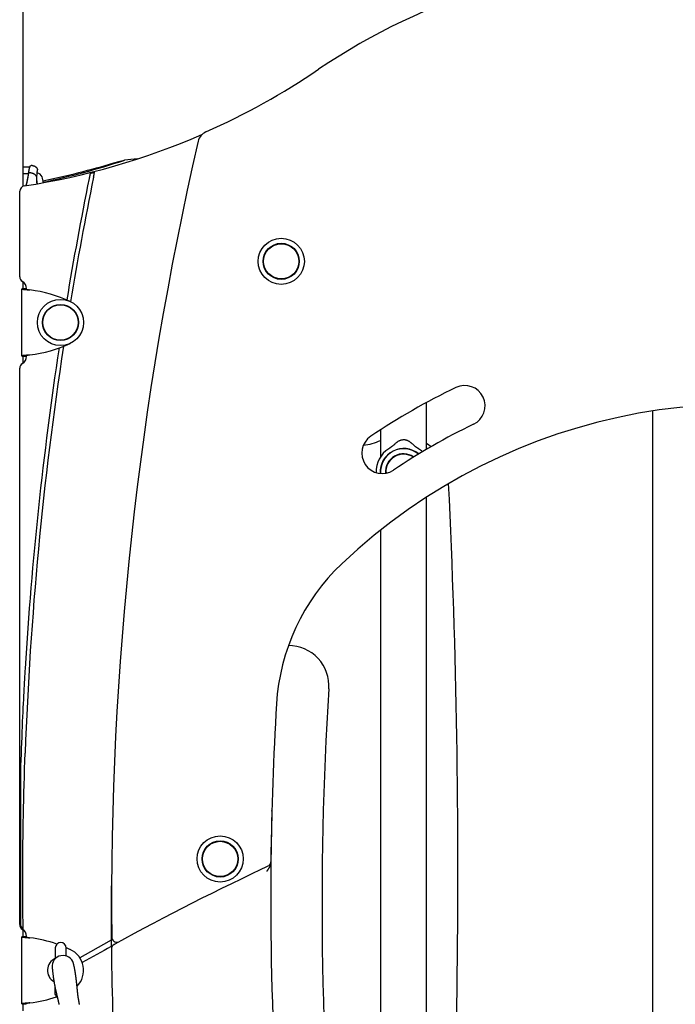
# Model space of a CAD drawing. Extents: x -2928 to 8935, y -1970 to 2344.
# Drawn here: x -68 to 415, y 688 to 1413 of the extents above; entities that cross this region are included whole.
import ezdxf

# ---------------------------------------------------------------- set-up
doc = ezdxf.new("R2010")
doc.units = 0

msp = doc.modelspace()

# ---------------------------------------------------------------- linework, layer by layer
at = {"color": 7, "linetype": 'Continuous'}
for p, q in [((-65.49, 1290.49), (-65.49, 2047.14)), ((-58.78, 1305.72), (-59.49, 1305.72)), ((-58.78, 1305.72), (-58.78, 1305.72)), ((-65.49, 1304.72), (-60.49, 1304.72)), ((-65.49, 1304.72), (-60.49, 1304.72)), ((-65.49, 1299.86), (-61.52, 1299.86)), ((-61.54, 1300.03), (-61.73, 1298.99)), ((-60.68, 1300.53), (-59.96, 1300.53)), ((-60.68, 1300.53), (-60.68, 1300.53)), ((-59.94, 1300.53), (-59.96, 1300.53)), ((-67.99, 1223.88), (-67.99, 1286.79)), ((-65.49, 1214.96), (-65.49, 1220.09)), ((-63.45, 1214.96), (-66.45, 1214.96)), ((-66.45, 1214.96), (-66.45, 1214.81)), ((-66.45, 1165.63), (-66.45, 1214.81)), ((-63.45, 1214.81), (-66.45, 1214.81)), ((-63.45, 1214.96), (-63.45, 1214.81)), ((-62.99, 1214.65), (-62.99, 1215.22)), ((-63.45, 1165.63), (-66.45, 1165.63)), ((-66.45, 1165.63), (-66.45, 1165.48)), ((-66.45, 1165.48), (-63.45, 1165.48)), ((-65.49, 1160.35), (-65.49, 1165.48)), ((-63.45, 1165.63), (-63.45, 1165.48)), ((-62.99, 1165.22), (-62.99, 1165.79)), ((-67.99, 746.88), (-67.99, 1156.56)), ((231.36, 1096.82), (231.36, 1131.27)), ((397.81, 1125.08), (397.81, 290.22)), ((197.66, 1111.23), (197.66, 1091.37)), ((204.3, 1097.73), (203.6, 1097.26)), ((231.36, 626.52), (231.36, 1061.57)), ((197.66, 1037.39), (197.66, 626.37)), ((-67.45, 859.46), (-67.45, 746.88)), ((117.6, 830.48), (117.59, 830.85)), ((-65.49, 737.96), (-65.49, 743.09)), ((-65.46, 743.72), (-65.47, 744.31)), ((-63.45, 737.96), (-66.45, 737.96)), ((-66.45, 737.81), (-66.45, 737.96)), ((-66.45, 688.63), (-66.45, 737.81)), ((-63.45, 737.81), (-66.45, 737.81)), ((-63.45, 737.81), (-63.45, 737.96)), ((-62.99, 737.65), (-62.99, 738.22)), ((-33.79, 729.96), (-30.82, 728.63)), ((-62.99, 688.22), (-62.99, 688.79)), ((-63.45, 688.63), (-66.45, 688.63)), ((-66.45, 688.63), (-66.45, 688.48)), ((-66.45, 688.48), (-63.45, 688.48)), ((-65.49, 683.35), (-65.49, 688.48)), ((-63.45, 688.63), (-63.45, 688.48))]:
    msp.add_line(p, q, dxfattribs=at)
for points in [[(-60.49, 1304.72), (-60.49, 1304.73), (-60.49, 1304.74), (-60.49, 1304.75), (-60.49, 1304.76), (-60.49, 1304.78), (-60.49, 1304.79), (-60.48, 1304.81), (-60.48, 1304.82), (-60.48, 1304.84), (-60.48, 1304.86), (-60.48, 1304.88), (-60.47, 1304.9), (-60.47, 1304.92), (-60.46, 1304.95), (-60.46, 1304.98), (-60.45, 1305), (-60.44, 1305.03), (-60.43, 1305.06), (-60.42, 1305.09), (-60.4, 1305.13), (-60.39, 1305.16), (-60.37, 1305.19), (-60.35, 1305.22), (-60.33, 1305.26), (-60.31, 1305.29), (-60.29, 1305.32), (-60.26, 1305.35), (-60.23, 1305.39), (-60.21, 1305.42), (-60.18, 1305.45), (-60.15, 1305.47), (-60.11, 1305.5), (-60.08, 1305.53), (-60.04, 1305.55), (-60.01, 1305.57), (-59.97, 1305.6), (-59.94, 1305.62), (-59.9, 1305.63), (-59.86, 1305.65), (-59.82, 1305.66), (-59.78, 1305.68), (-59.74, 1305.69), (-59.7, 1305.69), (-59.66, 1305.7), (-59.61, 1305.71), (-59.57, 1305.71), (-59.53, 1305.72), (-59.49, 1305.72)], [(-58.78, 1305.72), (-58.64, 1305.71), (-58.5, 1305.7), (-58.37, 1305.69), (-58.23, 1305.67), (-58.09, 1305.65), (-57.96, 1305.63), (-57.82, 1305.6), (-57.68, 1305.57), (-57.54, 1305.53), (-57.4, 1305.48), (-57.26, 1305.43), (-57.12, 1305.37), (-56.98, 1305.3), (-56.84, 1305.23), (-56.71, 1305.15), (-56.57, 1305.06), (-56.44, 1304.97), (-56.31, 1304.87), (-56.18, 1304.77), (-56.06, 1304.66), (-55.94, 1304.55), (-55.83, 1304.44), (-55.73, 1304.33), (-55.64, 1304.22), (-55.55, 1304.11), (-55.47, 1304), (-55.4, 1303.89), (-55.34, 1303.79), (-55.28, 1303.69), (-55.23, 1303.59), (-55.18, 1303.5), (-55.14, 1303.41), (-55.11, 1303.33), (-55.08, 1303.25), (-55.05, 1303.18), (-55.02, 1303.11), (-55, 1303.04), (-54.98, 1302.97), (-54.96, 1302.91), (-54.94, 1302.84)], [(1.36, 1307.79), (5.98, 1309.01), (9.02, 1309.6)], [(-61.73, 1298.99), (-61.79, 1298.62), (-61.86, 1298.24), (-61.93, 1297.87), (-61.99, 1297.5), (-62.06, 1297.14), (-62.13, 1296.77), (-62.2, 1296.41), (-62.27, 1296.06), (-62.34, 1295.7), (-62.41, 1295.35), (-62.48, 1295.01), (-62.55, 1294.67), (-62.63, 1294.34), (-62.7, 1294), (-62.77, 1293.68), (-62.85, 1293.36), (-62.92, 1293.04), (-62.99, 1292.72), (-63.06, 1292.41), (-63.14, 1292.1), (-63.21, 1291.8), (-63.28, 1291.49), (-63.36, 1291.19), (-63.43, 1290.89)], [(-61.52, 1299.86), (-61.58, 1299.52), (-61.64, 1299.18), (-61.7, 1298.84), (-61.76, 1298.51), (-61.82, 1298.17), (-61.88, 1297.83), (-61.94, 1297.49), (-62.01, 1297.15), (-62.07, 1296.8), (-62.14, 1296.46), (-62.21, 1296.12), (-62.28, 1295.78), (-62.35, 1295.45), (-62.41, 1295.13), (-62.48, 1294.81), (-62.54, 1294.5), (-62.61, 1294.2), (-62.67, 1293.92), (-62.73, 1293.64), (-62.78, 1293.38), (-62.84, 1293.13), (-62.89, 1292.88), (-62.94, 1292.65), (-62.99, 1292.44), (-63.04, 1292.23), (-63.08, 1292.03), (-63.13, 1291.84), (-63.17, 1291.66), (-63.21, 1291.48), (-63.25, 1291.31), (-63.29, 1291.14), (-63.33, 1290.97)], [(-61.52, 1299.85), (-61.47, 1300.11), (-61.43, 1300.36), (-61.38, 1300.62), (-61.34, 1300.87), (-61.29, 1301.11), (-61.25, 1301.35), (-61.2, 1301.58), (-61.16, 1301.81), (-61.11, 1302.02), (-61.07, 1302.23), (-61.03, 1302.43), (-60.99, 1302.62), (-60.95, 1302.8), (-60.91, 1302.97), (-60.87, 1303.13), (-60.84, 1303.29), (-60.8, 1303.44), (-60.77, 1303.57), (-60.74, 1303.7), (-60.71, 1303.83), (-60.68, 1303.94), (-60.66, 1304.04), (-60.63, 1304.14), (-60.61, 1304.23), (-60.59, 1304.31), (-60.57, 1304.38), (-60.56, 1304.45), (-60.54, 1304.51), (-60.53, 1304.56), (-60.51, 1304.62), (-60.5, 1304.67), (-60.49, 1304.72)], [(-60.68, 1300.53), (-60.72, 1300.53), (-60.77, 1300.53), (-60.81, 1300.52), (-60.85, 1300.52), (-60.89, 1300.51), (-60.92, 1300.51), (-60.96, 1300.5), (-61, 1300.49), (-61.04, 1300.48), (-61.07, 1300.47), (-61.11, 1300.46), (-61.14, 1300.45), (-61.17, 1300.43), (-61.2, 1300.42), (-61.23, 1300.4), (-61.26, 1300.38), (-61.29, 1300.36), (-61.32, 1300.34), (-61.34, 1300.33), (-61.36, 1300.31), (-61.39, 1300.28), (-61.41, 1300.26), (-61.42, 1300.24), (-61.44, 1300.22), (-61.45, 1300.2), (-61.46, 1300.17), (-61.48, 1300.15), (-61.48, 1300.13), (-61.49, 1300.1), (-61.5, 1300.08), (-61.51, 1300.05), (-61.51, 1300.03)], [(-59.94, 1300.53), (-59.84, 1300.51), (-59.75, 1300.49), (-59.65, 1300.47), (-59.55, 1300.45), (-59.45, 1300.43), (-59.35, 1300.41), (-59.24, 1300.38), (-59.13, 1300.35), (-59.02, 1300.32), (-58.89, 1300.28), (-58.77, 1300.25), (-58.64, 1300.2), (-58.51, 1300.16), (-58.38, 1300.11), (-58.24, 1300.05), (-58.11, 1299.99), (-57.97, 1299.92), (-57.84, 1299.85), (-57.7, 1299.78), (-57.56, 1299.7), (-57.43, 1299.62), (-57.3, 1299.54), (-57.17, 1299.45), (-57.05, 1299.36), (-56.94, 1299.26), (-56.82, 1299.17), (-56.72, 1299.07), (-56.62, 1298.98), (-56.52, 1298.88), (-56.43, 1298.78), (-56.35, 1298.68), (-56.27, 1298.58), (-56.2, 1298.48), (-56.14, 1298.39), (-56.08, 1298.29), (-56.02, 1298.2), (-55.97, 1298.11), (-55.93, 1298.01), (-55.89, 1297.92), (-55.85, 1297.84), (-55.82, 1297.75), (-55.79, 1297.66), (-55.77, 1297.58), (-55.74, 1297.5), (-55.72, 1297.42), (-55.71, 1297.34), (-55.69, 1297.27), (-55.68, 1297.19), (-55.67, 1297.12), (-55.66, 1297.05), (-55.66, 1296.99), (-55.65, 1296.92), (-55.65, 1296.86), (-55.65, 1296.8), (-55.64, 1296.74), (-55.64, 1296.68), (-55.64, 1296.62), (-55.65, 1296.57), (-55.65, 1296.51), (-55.65, 1296.46), (-55.65, 1296.4), (-55.66, 1296.35), (-55.66, 1296.3), (-55.66, 1296.24)], [(-55.27, 1293.2), (-55.29, 1293.36), (-55.3, 1293.52), (-55.31, 1293.68), (-55.33, 1293.85), (-55.34, 1294.03), (-55.35, 1294.22), (-55.36, 1294.42), (-55.37, 1294.64), (-55.38, 1294.88), (-55.39, 1295.13), (-55.39, 1295.39), (-55.39, 1295.67), (-55.39, 1295.96), (-55.39, 1296.26), (-55.38, 1296.56), (-55.37, 1296.88), (-55.35, 1297.2), (-55.33, 1297.52), (-55.31, 1297.85), (-55.29, 1298.18), (-55.26, 1298.51), (-55.23, 1298.84), (-55.21, 1299.18), (-55.18, 1299.52)], [(-55.18, 1299.43), (-55.16, 1299.58), (-55.15, 1299.73), (-55.13, 1299.87), (-55.12, 1300.02), (-55.11, 1300.16), (-55.09, 1300.3), (-55.08, 1300.44), (-55.07, 1300.57), (-55.06, 1300.7), (-55.04, 1300.82), (-55.03, 1300.94), (-55.02, 1301.06), (-55.01, 1301.17), (-55.01, 1301.28), (-55, 1301.38), (-54.99, 1301.48), (-54.98, 1301.57), (-54.98, 1301.66), (-54.97, 1301.75), (-54.96, 1301.82), (-54.96, 1301.9), (-54.95, 1301.97), (-54.95, 1302.03), (-54.94, 1302.09), (-54.94, 1302.15), (-54.93, 1302.2), (-54.93, 1302.25), (-54.93, 1302.29), (-54.93, 1302.33), (-54.92, 1302.37), (-54.92, 1302.4), (-54.92, 1302.42), (-54.92, 1302.44), (-54.92, 1302.46), (-54.92, 1302.47), (-54.92, 1302.48), (-54.92, 1302.48), (-54.92, 1302.49), (-54.92, 1302.49), (-54.92, 1302.49)], [(-54.94, 1302.84), (-54.93, 1302.82), (-54.93, 1302.79), (-54.92, 1302.77), (-54.92, 1302.74), (-54.91, 1302.72), (-54.91, 1302.69), (-54.91, 1302.67), (-54.91, 1302.64), (-54.91, 1302.62), (-54.91, 1302.6), (-54.91, 1302.58), (-54.91, 1302.56), (-54.92, 1302.54), (-54.92, 1302.52), (-54.93, 1302.5), (-54.93, 1302.48)], [(-16.12, 1300.05), (-16.14, 1299.94), (-16.17, 1299.83), (-16.19, 1299.72), (-16.21, 1299.6), (-16.24, 1299.48), (-16.26, 1299.36), (-16.29, 1299.23), (-16.31, 1299.1), (-16.34, 1298.96), (-16.37, 1298.82), (-16.4, 1298.67), (-16.43, 1298.52), (-16.46, 1298.37), (-16.49, 1298.22), (-16.52, 1298.07), (-16.55, 1297.92), (-16.58, 1297.78), (-16.61, 1297.65), (-16.64, 1297.51), (-16.66, 1297.39), (-16.69, 1297.27), (-16.71, 1297.15), (-16.73, 1297.04), (-16.75, 1296.94), (-16.77, 1296.85), (-16.79, 1296.76), (-16.81, 1296.67), (-16.82, 1296.59), (-16.84, 1296.51), (-16.85, 1296.43), (-16.87, 1296.36), (-16.88, 1296.29)], [(-13.66, 1297.1), (-13.62, 1297.29), (-13.58, 1297.47), (-13.54, 1297.66), (-13.51, 1297.85), (-13.47, 1298.03), (-13.43, 1298.22), (-13.39, 1298.4), (-13.36, 1298.58), (-13.32, 1298.76), (-13.29, 1298.93), (-13.25, 1299.11), (-13.22, 1299.27), (-13.18, 1299.44), (-13.15, 1299.59), (-13.12, 1299.75), (-13.09, 1299.89), (-13.06, 1300.03), (-13.04, 1300.16), (-13.01, 1300.29), (-12.99, 1300.41), (-12.96, 1300.53), (-12.94, 1300.64), (-12.91, 1300.76), (-12.89, 1300.87)], [(-55.66, 1296.24), (-55.66, 1296.24), (-55.66, 1296.23), (-55.66, 1296.22), (-55.66, 1296.21), (-55.66, 1296.21), (-55.67, 1296.2), (-55.67, 1296.19), (-55.67, 1296.19), (-55.67, 1296.18), (-55.67, 1296.18), (-55.67, 1296.17), (-55.67, 1296.16), (-55.67, 1296.16), (-55.67, 1296.15), (-55.67, 1296.15), (-55.67, 1296.14), (-55.67, 1296.14), (-55.67, 1296.13), (-55.67, 1296.13), (-55.67, 1296.13), (-55.67, 1296.12), (-55.67, 1296.12), (-55.67, 1296.12), (-55.67, 1296.11), (-55.67, 1296.11), (-55.67, 1296.11), (-55.67, 1296.11), (-55.67, 1296.11), (-55.67, 1296.11), (-55.67, 1296.1), (-55.67, 1296.1), (-55.67, 1296.1)], [(-55.67, 1296.1), (-55.65, 1295.91), (-55.63, 1295.72), (-55.61, 1295.54), (-55.59, 1295.35), (-55.57, 1295.16), (-55.54, 1294.97), (-55.52, 1294.79), (-55.5, 1294.61), (-55.47, 1294.43), (-55.44, 1294.25), (-55.42, 1294.07), (-55.39, 1293.9), (-55.36, 1293.72), (-55.33, 1293.55), (-55.3, 1293.37), (-55.27, 1293.2)], [(-54.98, 1292.33), (-55.31, 1293.86)], [(-55.18, 1292.45), (-55.19, 1292.49), (-55.19, 1292.52), (-55.19, 1292.55), (-55.2, 1292.58), (-55.2, 1292.61), (-55.21, 1292.64), (-55.21, 1292.67), (-55.21, 1292.71), (-55.22, 1292.74), (-55.22, 1292.77), (-55.23, 1292.8), (-55.23, 1292.83), (-55.23, 1292.86), (-55.24, 1292.89), (-55.24, 1292.92), (-55.24, 1292.95), (-55.25, 1292.98), (-55.25, 1293.01), (-55.25, 1293.05), (-55.26, 1293.08), (-55.26, 1293.11), (-55.27, 1293.14), (-55.27, 1293.17), (-55.27, 1293.2)], [(-55.12, 1292.14), (-55.13, 1292.18), (-55.14, 1292.21), (-55.14, 1292.25), (-55.15, 1292.29), (-55.16, 1292.32), (-55.16, 1292.36), (-55.17, 1292.41), (-55.17, 1292.45), (-55.18, 1292.49), (-55.18, 1292.54), (-55.19, 1292.58), (-55.19, 1292.63), (-55.19, 1292.68), (-55.2, 1292.73), (-55.2, 1292.78), (-55.2, 1292.83)], [(-50.55, 1293.12), (-51.25, 1296.41), (-51.48, 1297.49), (-51.49, 1297.55)], [(-66.45, 1214.81), (-66.42, 1214.8), (-66.38, 1214.78), (-66.34, 1214.77), (-66.29, 1214.76), (-66.24, 1214.74), (-66.17, 1214.73), (-66.09, 1214.71), (-65.99, 1214.7), (-65.88, 1214.68), (-65.75, 1214.67), (-65.61, 1214.65), (-65.45, 1214.63), (-65.28, 1214.61), (-65.09, 1214.59), (-64.9, 1214.57), (-64.69, 1214.55), (-64.47, 1214.53), (-64.25, 1214.51), (-64.02, 1214.49), (-63.78, 1214.47), (-63.53, 1214.45), (-63.27, 1214.43), (-63.01, 1214.4), (-62.74, 1214.38), (-62.47, 1214.35), (-62.19, 1214.33), (-61.91, 1214.3), (-61.62, 1214.28), (-61.33, 1214.25), (-61.04, 1214.23), (-60.75, 1214.2), (-60.45, 1214.17)], [(-63.45, 1214.81), (-63.44, 1214.8), (-63.42, 1214.78), (-63.4, 1214.77), (-63.37, 1214.76), (-63.34, 1214.74), (-63.31, 1214.73), (-63.27, 1214.71), (-63.22, 1214.7), (-63.17, 1214.68), (-63.1, 1214.67), (-63.03, 1214.65), (-62.95, 1214.63), (-62.86, 1214.61), (-62.77, 1214.59), (-62.67, 1214.57), (-62.57, 1214.55), (-62.46, 1214.53), (-62.35, 1214.51), (-62.23, 1214.49), (-62.11, 1214.47), (-61.99, 1214.45), (-61.86, 1214.43), (-61.73, 1214.4), (-61.6, 1214.38), (-61.46, 1214.35), (-61.32, 1214.33), (-61.18, 1214.3), (-61.04, 1214.28), (-60.89, 1214.25), (-60.75, 1214.23), (-60.6, 1214.2), (-60.45, 1214.17)], [(-60.45, 1166.27), (-60.75, 1166.24), (-61.04, 1166.21), (-61.33, 1166.19), (-61.62, 1166.16), (-61.91, 1166.14), (-62.19, 1166.11), (-62.47, 1166.09), (-62.74, 1166.06), (-63.01, 1166.04), (-63.27, 1166.01), (-63.53, 1165.99), (-63.78, 1165.97), (-64.02, 1165.95), (-64.25, 1165.93), (-64.47, 1165.91), (-64.69, 1165.89), (-64.9, 1165.87), (-65.09, 1165.85), (-65.28, 1165.83), (-65.45, 1165.81), (-65.61, 1165.79), (-65.75, 1165.77), (-65.88, 1165.76), (-65.99, 1165.74), (-66.09, 1165.73), (-66.17, 1165.71), (-66.24, 1165.7), (-66.29, 1165.68), (-66.34, 1165.67), (-66.38, 1165.66), (-66.42, 1165.64), (-66.45, 1165.63)], [(-60.45, 1166.27), (-60.6, 1166.24), (-60.75, 1166.21), (-60.89, 1166.19), (-61.04, 1166.16), (-61.18, 1166.14), (-61.32, 1166.11), (-61.46, 1166.09), (-61.6, 1166.06), (-61.73, 1166.04), (-61.86, 1166.01), (-61.99, 1165.99), (-62.11, 1165.97), (-62.23, 1165.95), (-62.35, 1165.93), (-62.46, 1165.91), (-62.57, 1165.89), (-62.67, 1165.87), (-62.77, 1165.85), (-62.86, 1165.83), (-62.95, 1165.81), (-63.03, 1165.79), (-63.1, 1165.77), (-63.17, 1165.76), (-63.22, 1165.74), (-63.27, 1165.73), (-63.31, 1165.71), (-63.34, 1165.7), (-63.37, 1165.68), (-63.4, 1165.67), (-63.42, 1165.66), (-63.44, 1165.64), (-63.45, 1165.63)], [(220.67, 1101.04), (220.42, 1101.26), (220.17, 1101.48), (219.91, 1101.69), (219.65, 1101.9), (219.38, 1102.11), (219.11, 1102.31), (218.83, 1102.5), (218.54, 1102.67), (218.24, 1102.84), (217.94, 1102.99), (217.62, 1103.14), (217.3, 1103.26), (216.97, 1103.38), (216.64, 1103.48), (216.31, 1103.56), (215.97, 1103.63), (215.63, 1103.69), (215.29, 1103.72), (214.95, 1103.74), (214.61, 1103.75), (214.27, 1103.74), (213.93, 1103.72), (213.59, 1103.68), (213.26, 1103.63), (212.92, 1103.56), (212.59, 1103.49), (212.26, 1103.39), (211.94, 1103.29), (211.62, 1103.16), (211.3, 1103.03), (210.99, 1102.88), (210.69, 1102.72), (210.4, 1102.54), (210.11, 1102.35), (209.82, 1102.15), (209.54, 1101.94), (209.27, 1101.72), (208.99, 1101.5), (208.72, 1101.27), (208.45, 1101.04)], [(208.45, 1101.04), (208.22, 1100.82), (207.98, 1100.6), (207.75, 1100.39), (207.51, 1100.18), (207.29, 1099.97), (207.06, 1099.78), (206.84, 1099.59), (206.63, 1099.41), (206.43, 1099.24), (206.23, 1099.08), (206.04, 1098.94), (205.86, 1098.8), (205.69, 1098.68), (205.52, 1098.56), (205.37, 1098.45), (205.22, 1098.35), (205.08, 1098.26), (204.96, 1098.17), (204.84, 1098.08), (204.73, 1098), (204.62, 1097.93), (204.51, 1097.86), (204.41, 1097.78), (204.31, 1097.71)], [(224.74, 1097.77), (224.52, 1097.93), (224.29, 1098.08), (224.06, 1098.24), (223.82, 1098.41), (223.59, 1098.58), (223.34, 1098.76), (223.1, 1098.95), (222.85, 1099.14), (222.59, 1099.35), (222.33, 1099.58), (222.06, 1099.81), (221.79, 1100.04), (221.51, 1100.29), (221.23, 1100.54), (220.95, 1100.79), (220.67, 1101.04)], [(225.52, 1097.26), (225.48, 1097.28), (225.44, 1097.3), (225.41, 1097.32), (225.37, 1097.34), (225.33, 1097.37), (225.29, 1097.4), (225.24, 1097.42), (225.2, 1097.46), (225.15, 1097.49), (225.1, 1097.53), (225.04, 1097.56), (224.99, 1097.6), (224.93, 1097.65), (224.87, 1097.69), (224.81, 1097.73), (224.75, 1097.78)], [(228.36, 1095.04), (227.68, 1095.65), (225.51, 1097.26)], [(231.36, 1101.37), (232.04, 1100.93), (234.85, 1098.85)], [(-63.99, 935.55), (-64.1, 933.55), (-64.22, 931.53), (-64.34, 929.47), (-64.47, 927.37), (-64.59, 925.18), (-64.72, 922.91), (-64.85, 920.52), (-64.99, 918.01), (-65.13, 915.35), (-65.28, 912.55), (-65.43, 909.6), (-65.59, 906.5), (-65.75, 903.25), (-65.91, 899.86), (-66.06, 896.33), (-66.22, 892.64), (-66.38, 888.81), (-66.53, 884.86), (-66.69, 880.79), (-66.84, 876.64), (-66.99, 872.4), (-67.15, 868.12), (-67.3, 863.8), (-67.45, 859.46)], [(-65.5, 746.88), (-65.52, 748.57), (-65.54, 750.28), (-65.56, 752.04), (-65.58, 753.88), (-65.59, 755.83), (-65.61, 757.89), (-65.63, 760.11), (-65.65, 762.51), (-65.66, 765.11), (-65.68, 767.91), (-65.69, 770.91), (-65.7, 774.12), (-65.7, 777.53), (-65.7, 781.14), (-65.7, 784.96), (-65.69, 788.97), (-65.67, 793.19), (-65.65, 797.61), (-65.62, 802.2), (-65.57, 806.96), (-65.51, 811.89), (-65.44, 816.96), (-65.36, 822.18), (-65.25, 827.52), (-65.14, 832.97), (-65, 838.53), (-64.85, 844.18), (-64.69, 849.9), (-64.52, 855.68), (-64.35, 861.51), (-64.17, 867.36), (-63.99, 873.23)], [(116.86, 790.83), (116.86, 790.82), (116.85, 790.81), (116.85, 790.81), (116.84, 790.8), (116.83, 790.78), (116.82, 790.77), (116.81, 790.75), (116.8, 790.72), (116.78, 790.7), (116.76, 790.66), (116.73, 790.63), (116.7, 790.58), (116.67, 790.53), (116.64, 790.48), (116.6, 790.42), (116.56, 790.35), (116.51, 790.28), (116.46, 790.2), (116.4, 790.11), (116.34, 790.01), (116.27, 789.9), (116.19, 789.79), (116.11, 789.66), (116.03, 789.53), (115.93, 789.38), (115.83, 789.23), (115.73, 789.06), (115.62, 788.89), (115.51, 788.72), (115.39, 788.54), (115.28, 788.37), (115.17, 788.19), (115.06, 788.02), (114.95, 787.85), (114.84, 787.69), (114.74, 787.53), (114.64, 787.37), (114.55, 787.22), (114.46, 787.08), (114.37, 786.95), (114.29, 786.82), (114.22, 786.71), (114.14, 786.59), (114.08, 786.49), (114.01, 786.38), (113.95, 786.28), (113.88, 786.19), (113.82, 786.09)], [(-65.47, 744.31), (-65.47, 744.37), (-65.47, 744.44), (-65.47, 744.5), (-65.47, 744.56), (-65.47, 744.63), (-65.47, 744.7), (-65.47, 744.78), (-65.48, 744.86), (-65.48, 744.95), (-65.48, 745.04), (-65.48, 745.14), (-65.48, 745.24), (-65.48, 745.35), (-65.48, 745.46), (-65.48, 745.59), (-65.49, 745.71), (-65.49, 745.85), (-65.49, 745.98), (-65.49, 746.13), (-65.49, 746.27), (-65.5, 746.42), (-65.5, 746.57), (-65.5, 746.73), (-65.5, 746.88)], [(-66.45, 737.81), (-66.42, 737.8), (-66.38, 737.78), (-66.34, 737.77), (-66.29, 737.76), (-66.24, 737.74), (-66.17, 737.73), (-66.09, 737.71), (-65.99, 737.7), (-65.88, 737.68), (-65.75, 737.67), (-65.61, 737.65), (-65.45, 737.63), (-65.28, 737.61), (-65.09, 737.59), (-64.9, 737.57), (-64.69, 737.55), (-64.47, 737.53), (-64.25, 737.51), (-64.02, 737.49), (-63.78, 737.47), (-63.53, 737.45), (-63.27, 737.43), (-63.01, 737.4), (-62.74, 737.38), (-62.47, 737.35), (-62.19, 737.33), (-61.91, 737.3), (-61.62, 737.28), (-61.33, 737.25), (-61.04, 737.22), (-60.75, 737.2), (-60.45, 737.17)], [(-63.45, 737.81), (-63.44, 737.8), (-63.42, 737.78), (-63.4, 737.77), (-63.37, 737.76), (-63.34, 737.74), (-63.31, 737.73), (-63.27, 737.71), (-63.22, 737.7), (-63.17, 737.68), (-63.1, 737.67), (-63.03, 737.65), (-62.95, 737.63), (-62.86, 737.61), (-62.77, 737.59), (-62.67, 737.57), (-62.57, 737.55), (-62.46, 737.53), (-62.35, 737.51), (-62.23, 737.49), (-62.11, 737.47), (-61.99, 737.45), (-61.86, 737.43), (-61.73, 737.4), (-61.6, 737.38), (-61.46, 737.35), (-61.32, 737.33), (-61.18, 737.3), (-61.04, 737.28), (-60.89, 737.25), (-60.75, 737.22), (-60.6, 737.2), (-60.45, 737.17)], [(-62.99, 737.65), (-63.04, 737.66), (-63.09, 737.67), (-63.14, 737.68), (-63.18, 737.69), (-63.23, 737.7), (-63.27, 737.71), (-63.3, 737.72), (-63.34, 737.73), (-63.36, 737.74), (-63.38, 737.75), (-63.4, 737.76), (-63.42, 737.77), (-63.43, 737.78), (-63.44, 737.79), (-63.44, 737.8), (-63.45, 737.81)], [(-0.62, 735.39), (-16, 726.85), (-23.73, 722.48)], [(1.53, 732.3), (1.38, 732.19), (1.23, 732.09), (1.09, 731.98), (0.94, 731.88), (0.8, 731.77), (0.67, 731.66), (0.55, 731.54), (0.43, 731.43), (0.32, 731.3), (0.22, 731.18), (0.13, 731.05), (0.05, 730.92), (-0.03, 730.79), (-0.1, 730.66), (-0.16, 730.53), (-0.21, 730.4), (-0.26, 730.27), (-0.31, 730.15), (-0.35, 730.03), (-0.38, 729.92), (-0.41, 729.81), (-0.44, 729.7), (-0.46, 729.6), (-0.48, 729.51), (-0.49, 729.43), (-0.51, 729.35), (-0.52, 729.28), (-0.52, 729.22), (-0.53, 729.16), (-0.53, 729.11), (-0.54, 729.06), (-0.54, 729.01), (-0.54, 728.97), (-0.54, 728.93), (-0.54, 728.89), (-0.54, 728.86), (-0.54, 728.83), (-0.54, 728.8), (-0.54, 728.77), (-0.54, 728.74)], [(1.53, 732.3), (1.56, 732.31), (1.59, 732.33), (1.62, 732.35), (1.65, 732.36), (1.68, 732.38), (1.71, 732.39), (1.74, 732.41), (1.77, 732.43), (1.8, 732.44), (1.83, 732.46), (1.86, 732.47), (1.88, 732.49), (1.91, 732.51), (1.94, 732.52), (1.97, 732.54), (2, 732.55)], [(-41.79, 729.77), (-41.88, 721.73)], [(-33.86, 723.82), (-33.79, 729.67)], [(-23.93, 688.08), (-23.99, 688.34), (-24.04, 688.6), (-24.1, 688.85), (-24.15, 689.1), (-24.19, 689.34), (-24.24, 689.58), (-24.29, 689.81), (-24.33, 690.05), (-24.38, 690.28), (-24.42, 690.5), (-24.46, 690.73), (-24.5, 690.96), (-24.54, 691.18), (-24.58, 691.41), (-24.62, 691.64), (-24.65, 691.86), (-24.69, 692.09), (-24.73, 692.32), (-24.76, 692.55), (-24.8, 692.79), (-24.84, 693.02), (-24.87, 693.26), (-24.91, 693.5), (-24.94, 693.74), (-24.97, 693.99), (-25.01, 694.24), (-25.04, 694.49), (-25.08, 694.75), (-25.11, 695.01), (-25.14, 695.27), (-25.17, 695.54), (-25.21, 695.81), (-25.24, 696.08), (-25.27, 696.36), (-25.3, 696.64), (-25.33, 696.92), (-25.37, 697.21), (-25.4, 697.5), (-25.43, 697.8), (-25.46, 698.1), (-25.49, 698.39), (-25.52, 698.7), (-25.55, 699), (-25.58, 699.3), (-25.61, 699.61), (-25.64, 699.91), (-25.67, 700.22), (-25.71, 700.53), (-25.74, 700.84), (-25.77, 701.15), (-25.8, 701.45), (-25.83, 701.76), (-25.86, 702.07), (-25.89, 702.37), (-25.92, 702.66), (-25.95, 702.95), (-25.98, 703.24), (-26.01, 703.52), (-26.04, 703.79), (-26.07, 704.05), (-26.1, 704.31), (-26.13, 704.56), (-26.15, 704.81), (-26.18, 705.05), (-26.21, 705.28), (-26.23, 705.51), (-26.26, 705.73), (-26.28, 705.96), (-26.31, 706.17), (-26.34, 706.39), (-26.36, 706.6), (-26.39, 706.81), (-26.41, 707.02), (-26.44, 707.23), (-26.47, 707.44), (-26.49, 707.65), (-26.52, 707.87), (-26.55, 708.08), (-26.58, 708.3), (-26.61, 708.53), (-26.64, 708.76), (-26.67, 708.99), (-26.7, 709.23), (-26.74, 709.48), (-26.77, 709.74), (-26.81, 710), (-26.85, 710.26), (-26.89, 710.53), (-26.93, 710.81), (-26.98, 711.1), (-27.02, 711.38), (-27.07, 711.68), (-27.12, 711.98), (-27.17, 712.28), (-27.22, 712.59), (-27.27, 712.9), (-27.33, 713.22), (-27.39, 713.53), (-27.44, 713.86), (-27.5, 714.18), (-27.57, 714.5), (-27.63, 714.82), (-27.69, 715.14), (-27.76, 715.46), (-27.83, 715.78), (-27.9, 716.09), (-27.97, 716.39), (-28.04, 716.7), (-28.11, 716.99), (-28.18, 717.29), (-28.25, 717.59), (-28.33, 717.88), (-28.4, 718.17)], [(-44.08, 715.16), (-44.05, 714.9), (-44.02, 714.63), (-43.99, 714.36), (-43.96, 714.09), (-43.93, 713.81), (-43.9, 713.53), (-43.87, 713.24), (-43.84, 712.95), (-43.8, 712.65), (-43.77, 712.34), (-43.74, 712.03), (-43.7, 711.71), (-43.66, 711.38), (-43.63, 711.05), (-43.59, 710.72), (-43.55, 710.39), (-43.51, 710.05), (-43.47, 709.72), (-43.42, 709.38), (-43.38, 709.04), (-43.34, 708.69), (-43.29, 708.35), (-43.24, 708), (-43.19, 707.64), (-43.14, 707.29), (-43.09, 706.93), (-43.03, 706.56), (-42.98, 706.19), (-42.92, 705.82), (-42.86, 705.45), (-42.8, 705.07), (-42.73, 704.7), (-42.67, 704.32), (-42.6, 703.93), (-42.53, 703.55), (-42.46, 703.17), (-42.39, 702.78), (-42.32, 702.4), (-42.24, 702.01), (-42.17, 701.63), (-42.09, 701.24), (-42.01, 700.86), (-41.94, 700.48), (-41.86, 700.1), (-41.78, 699.72), (-41.7, 699.35), (-41.62, 698.99), (-41.54, 698.64), (-41.46, 698.29), (-41.39, 697.95), (-41.31, 697.62), (-41.24, 697.3), (-41.16, 696.99), (-41.09, 696.68), (-41.02, 696.39), (-40.96, 696.11), (-40.89, 695.83), (-40.83, 695.57), (-40.77, 695.31), (-40.71, 695.07), (-40.65, 694.83), (-40.6, 694.6), (-40.54, 694.39), (-40.49, 694.18), (-40.45, 693.98), (-40.4, 693.79), (-40.35, 693.6), (-40.31, 693.43), (-40.27, 693.26), (-40.23, 693.09), (-40.19, 692.94), (-40.16, 692.79), (-40.12, 692.64), (-40.09, 692.5), (-40.06, 692.36), (-40.02, 692.23), (-39.99, 692.1), (-39.96, 691.98), (-39.93, 691.86), (-39.91, 691.74), (-39.88, 691.62), (-39.85, 691.5), (-39.82, 691.39), (-39.8, 691.28), (-39.77, 691.16), (-39.75, 691.05), (-39.72, 690.94), (-39.69, 690.84), (-39.67, 690.73), (-39.64, 690.62), (-39.62, 690.51), (-39.59, 690.4), (-39.57, 690.28), (-39.54, 690.16), (-39.51, 690.04), (-39.48, 689.9), (-39.45, 689.76), (-39.41, 689.61), (-39.37, 689.45), (-39.34, 689.29), (-39.3, 689.11), (-39.25, 688.92), (-39.21, 688.73), (-39.16, 688.52), (-39.12, 688.31), (-39.07, 688.08)], [(-42.13, 701.37), (-42.19, 696.77)], [(-60.45, 689.27), (-60.75, 689.24), (-61.04, 689.21), (-61.33, 689.19), (-61.62, 689.16), (-61.91, 689.14), (-62.19, 689.11), (-62.47, 689.09), (-62.74, 689.06), (-63.01, 689.04), (-63.27, 689.01), (-63.53, 688.99), (-63.78, 688.97), (-64.02, 688.95), (-64.25, 688.93), (-64.47, 688.91), (-64.69, 688.89), (-64.9, 688.87), (-65.09, 688.85), (-65.28, 688.83), (-65.45, 688.81), (-65.61, 688.79), (-65.75, 688.77), (-65.88, 688.76), (-65.99, 688.74), (-66.09, 688.73), (-66.17, 688.71), (-66.24, 688.7), (-66.29, 688.68), (-66.34, 688.67), (-66.38, 688.66), (-66.42, 688.64), (-66.45, 688.63)], [(-60.45, 689.27), (-60.6, 689.24), (-60.75, 689.21), (-60.89, 689.19), (-61.04, 689.16), (-61.18, 689.14), (-61.32, 689.11), (-61.46, 689.09), (-61.6, 689.06), (-61.73, 689.04), (-61.86, 689.01), (-61.99, 688.99), (-62.11, 688.97), (-62.23, 688.95), (-62.35, 688.93), (-62.46, 688.91), (-62.57, 688.89), (-62.67, 688.87), (-62.77, 688.85), (-62.86, 688.83), (-62.95, 688.81), (-63.03, 688.79), (-63.1, 688.77), (-63.17, 688.76), (-63.22, 688.74), (-63.27, 688.73), (-63.31, 688.71), (-63.34, 688.7), (-63.37, 688.68), (-63.4, 688.67), (-63.42, 688.66), (-63.44, 688.64), (-63.45, 688.63)]]:
    msp.add_lwpolyline(points, dxfattribs=at)
for centre, radius in [((124.51, 1235.22), 17), ((124.51, 1235.22), 13.3), ((124.51, 1235.22), 13.1), ((124.51, 1235.22), 13), ((-37.99, 1190.22), 17), ((-37.99, 1190.22), 13.3), ((-37.99, 1190.22), 13.1), ((-37.99, 1190.22), 13), ((79.51, 795.22), 17), ((79.51, 795.22), 13.3), ((79.51, 795.22), 13.1), ((79.51, 795.22), 13)]:
    msp.add_circle(centre, radius, dxfattribs=at)
for centre, radius, start, end in [((414.51, 989.46), 467.75, 55.86111, 124.13889), ((-149.62, 1821.45), 537.47, 294.0075, 304.13889), ((-147.9, 1824.27), 540, 278.87398, 293.35337), ((73.13, 1321.35), 10, 114.0075, 167.02845), ((2499.59, 762.42), 2500, 167.02845, 180.5641), ((-157.13, 1824.01), 540, 281.34993, 287.06749), ((-161.02, 1822.15), 540, 281.79502, 288.31223), ((9.9, 1305.69), 4, 100.64268, 108.31223), ((19.69, 1253.61), 57, 91.05883, 100.64268), ((-56.67, 1294.53), 6, 30.25173, 74.50031), ((-147.9, 1824.27), 540.54, 284.11111, 284.46438), ((-63.99, 1286.79), 4, 98.87398, 180), ((2541.3, 778.82), 2610, 168.5645, 170.56258), ((2541.3, 778.82), 2607, 168.53298, 170.58004), ((-63.99, 1223.88), 4, 180, 240), ((-68.99, 1215.22), 6, 0, 60), ((-72.99, 1114.96), 100, 65.05888, 82.79944), ((-72.99, 1265.48), 100, 277.20056, 294.94112), ((2541.3, 778.82), 2607, 171.31095, 177.92459), ((2541.3, 778.82), 2610, 171.34828, 176.5573), ((-63.99, 1156.56), 4, 120, 180), ((-68.99, 1165.22), 6, 300, 0), ((463.97, 701.82), 488.4, 115.58703, 124.06681), ((259.51, 1128.79), 15, 295.58703, 115.58703), ((463.97, 701.82), 428.4, 67.06938, 133.50982), ((463.97, 701.82), 458.4, 115.58703, 124.06681), ((198.79, 1093.98), 15, 124.06681, 304.06681), ((180.96, 1138.41), 38.78, 275.94332, 295.44762), ((214.56, 1080.24), 20.23, 122.79256, 181.67655), ((214.56, 1080.24), 17.2, 49.88858, 184.0094), ((214.56, 1080.24), 17, 50.11492, 184.11506), ((214.56, 1080.24), 13.3, 55.54723, 184.54301), ((214.56, 1080.24), 13.1, 55.93153, 184.45869), ((214.56, 1080.24), 13, 56.12837, 184.41107), ((-5745.45, 785.16), 6000, 355.617274, 2.736665), ((275.73, 900.1), 155, 133.50982, 176.56385), ((129.64, 922.39), 30, 356.33056, 89.65425), ((2624.51, 762.39), 2470, 176.33056, 185.80912), ((2508.71, 766.03), 2392, 176.56385, 179.35), ((2509.38, 765.98), 2392.64, 178.45539, 179.40499), ((963.86, -1020.96), 2000, 115.05563, 118.7462), ((112.87, 793.21), 4, 310.93012, 359.35), ((2509.38, 765.98), 2392.64, 179.40499, 187.17982), ((3.28, 774.19), 4, 156.27381, 179.69655), ((2499.25, 760.97), 2500, 179.69655, 180.7388), ((-63.99, 746.88), 4, 180, 240), ((-63.99, 746.88), 3.46, 180, 240), ((-68.99, 738.22), 6, 0, 60), ((-68.99, 738.22), 6.54, 57.35068, 60), ((-72.99, 637.96), 100, 71.09939, 82.79944), ((-37.79, 729.72), 4, 359.30691, 179.30691), ((3.71, 737.85), 4, 180.5641, 281.67831), ((-37.99, 713.22), 17, 316.32424, 65.05888), ((963.06, -1017.13), 1996, 118.86701, 119.57053), ((2499.25, 760.97), 2500, 180.7388, 183.06067), ((-37.99, 713.22), 9.56, 114.046, 239.8152), ((-36.14, 716.16), 8, 14.5541, 187.1853), ((-38.19, 696.72), 4, 179.30691, 237.1459), ((-72.99, 788.48), 100, 277.20056, 288.72277)]:
    msp.add_arc(centre, radius, start, end, dxfattribs=at)

doc.saveas('drawing.dxf')
